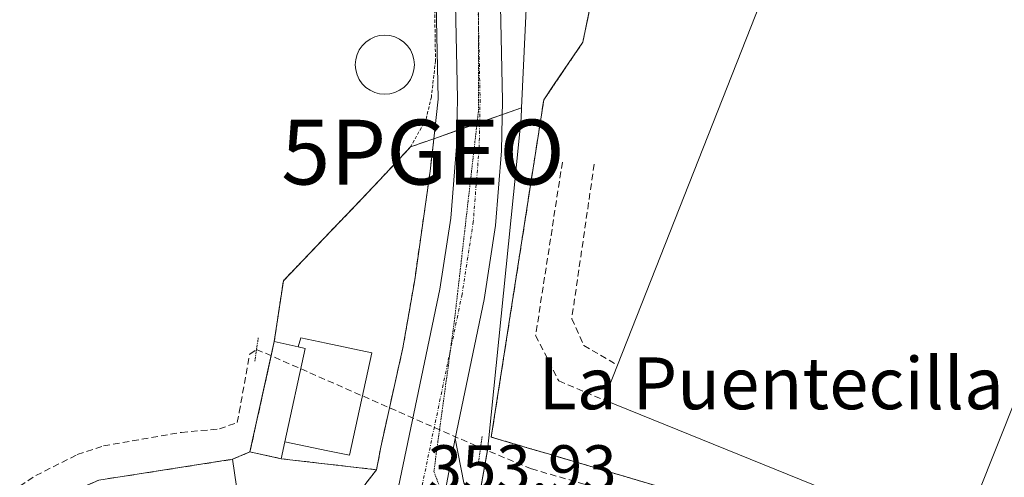
# Model space of a CAD drawing. Units: metres. Extents: x 608684 to 612185, y 4648306 to 4650673.
# Drawn here: x 609605 to 609757, y 4649818 to 4649889 of the extents above; entities that cross this region are included whole.
import ezdxf
from ezdxf.enums import TextEntityAlignment as Align

# ---------------------------------------------------------------- set-up
doc = ezdxf.new("R2010")
doc.units = ezdxf.units.M
doc.header["$MEASUREMENT"] = 0
for name, pattern in [('TRAZO_Y_PUNTO', [1, 0.5, -0.25, 0, -0.25]), ('TRAZOS', [0.75, 0.5, -0.25]), ('TRAZOS2', [0.375, 0.25, -0.125]), ('TRAZOSX2', [1.5, 1, -0.5])]:
    doc.linetypes.add(name, pattern=pattern)
doc.layers.get('0').update_dxf_attribs({"lineweight": 5})
for name, color, linetype, lineweight in [('Agrupación de edificios', 2, 'TRAZOSX2', 0), ('Agrupación de edificios CxS', 19, 'Continuous', 0), ('Alambrada', 19, 'TRAZOS', 0), ('Carretera de calzada única', 19, 'Continuous', 13), ('Carretera de calzada única Cxs', 19, 'Continuous', 13), ('Carretera de calzada única eje', 19, 'TRAZO_Y_PUNTO', 0), ('Corriente artificial lineal', 5, 'TRAZOSX2', 13), ('Edificación', 1, 'Continuous', 13), ('Edificación Cxs', 1, 'Continuous', 13), ('Edificación industrial', 135, 'Continuous', 13), ('Edificación industrial Cxs', 135, 'Continuous', 13), ('Edificación ligera', 1, 'Continuous', 0), ('Edificación ligera Cxs', 1, 'Continuous', 0), ('Estanque', 2, 'Continuous', 0), ('Estanque Cxs', 2, 'Continuous', 0), ('Huerta', 92, 'Continuous', 0), ('Huerta CxS', 92, 'Continuous', 0), ('Muro lineal', 1, 'TRAZOSX2', 13), ('Núcleo urbano', 19, 'Continuous', 0), ('Núcleo urbano CxS', 19, 'Continuous', 0), ('Obra de contención lineal', 1, 'TRAZOSX2', 13), ('Puente lineal', 2, 'TRAZOS2', 0), ('Punto geodésico', 7, 'Continuous', 0), ('Recinto industrial', 135, 'TRAZOSX2', 0), ('Recinto industrial CxS', 135, 'Continuous', 0), ('Rótulo de punto de cota en terreno', 19, 'Continuous', 0), ('Texto cartográfico', 19, 'Continuous', 0), ('Valla', 19, 'TRAZOS', 0), ('Vía pecuaria eje', 92, 'TRAZOS2', 0), ('Área de servicio', 254, 'TRAZOSX2', 0), ('Área de servicio Cxs', 254, 'Continuous', 0)]:
    doc.layers.add(name, color=color, linetype=linetype, lineweight=lineweight)
doc.styles.add('Arial', font='txt', dxfattribs={"height": 0.2})

# ---------------------------------------------------------------- blocks, each defined once
blk = doc.blocks.new('5PGEO')
blk.add_text('5PGEO', height=10).set_placement((0, 0), align=Align.MIDDLE_CENTER)

msp = doc.modelspace()

# ---------------------------------------------------------------- linework, layer by layer
at = {"layer": 'Agrupación de edificios', "color": 2, "linetype": 'TRAZOSX2', "lineweight": 0}
for points in [[(609831.28, 4649959.98, 351.86), (609829.57, 4649954.35, 351.87), (609820.97, 4649925.92, 351.95), (609811.69, 4649891.44, 352.52), (609810.49, 4649886.97, 352.75), (609809.38, 4649881.44, 352.78), (609808.49, 4649876.92, 352.73), (609804.49, 4649846.94, 353.11), (609804.47, 4649846.04, 353.1), (609804.47, 4649845.96, 353.1), (609804.3, 4649838.96, 352.87), (609811.62, 4649837.2, 352.28), (609808.36, 4649826.14, 352.13), (609805.88, 4649817.74, 352.13), (609797.45, 4649789.19, 352.3), (609689.65, 4649821, 352.75), (609687.09, 4649821.76, 352.86), (609684.3, 4649822.58, 353), (609678.24, 4649824.37, 353.58)], [(609678.24, 4649824.37, 353.58), (609684.97, 4649867.5, 353.14), (609686.35, 4649876.4, 353.33), (609687.98, 4649878.82, 353.3), (609692.38, 4649885.32, 352.96), (609698.1, 4649913.28, 352.53), (609684.04, 4649920.44, 352.17)]]:
    msp.add_polyline3d(points, dxfattribs=at)
at = {"layer": 'Agrupación de edificios CxS', "color": 19, "linetype": 'Continuous', "lineweight": 0}
msp.add_polyline3d([(609811.69, 4649891.44, 352.52), (609810.49, 4649886.97, 352.75), (609809.38, 4649881.44, 352.78), (609808.49, 4649876.92, 352.73), (609804.49, 4649846.94, 353.11), (609804.47, 4649846.04, 353.1), (609804.47, 4649845.96, 353.1), (609804.3, 4649838.96, 352.87), (609811.62, 4649837.2, 352.28), (609808.36, 4649826.14, 352.13), (609805.88, 4649817.74, 352.13), (609797.45, 4649789.19, 352.3), (609689.65, 4649821, 352.75), (609687.09, 4649821.76, 352.86), (609684.3, 4649822.58, 353), (609678.24, 4649824.37, 353.58), (609684.97, 4649867.5, 353.14), (609686.35, 4649876.4, 353.33), (609687.98, 4649878.82, 353.3), (609692.38, 4649885.32, 352.96), (609698.1, 4649913.28, 352.53)], dxfattribs=at)
at = {"layer": 'Alambrada', "color": 19, "linetype": 'TRAZOS', "lineweight": 0}
msp.add_polyline3d([(609678.24, 4649824.37, 355.72), (609687.09, 4649821.76, 353.45), (609797.45, 4649789.19, 353.28), (609811.62, 4649837.2, 352.32), (609804.3, 4649838.96, 353.03), (609804.47, 4649845.96, 353.2), (609804.49, 4649846.94, 353.98), (609808.49, 4649876.92, 353.35), (609809.38, 4649881.44, 356.1), (609810.49, 4649886.97, 353.97), (609820.97, 4649925.92, 352.57), (609831.28, 4649959.98, 351.93), (609829.13, 4649960.6, 351.91)], dxfattribs=at)
at = {"layer": 'Carretera de calzada única', "color": 19, "linetype": 'Continuous', "lineweight": 13}
for points in [[(609626.9, 4649656.99, 355.16), (609627.55, 4649658.53, 355.14), (609632.14, 4649670.87, 354.91), (609636.83, 4649685.96, 354.64), (609644.07, 4649715.12, 354.45), (609653.9, 4649762.74, 354.19), (609654.15, 4649763.94, 354.19), (609662.31, 4649808.8, 353.82), (609670.34, 4649847.22, 353.66), (609672.02, 4649858.18, 353.52), (609672.91, 4649869.23, 353.46), (609673.06, 4649876.62, 353.31), (609672.03, 4649924.99, 351.78), (609671.08, 4649968.97, 350.95), (609671.29, 4649985.28, 350.86), (609672.15, 4649996.13, 350.7), (609674.49, 4650012.27, 350.59), (609682.43, 4650048.49, 350.47), (609685.12, 4650058.69, 350.41), (609686.34, 4650062.13, 350.31)], [(609683.62, 4650021.15, 350.43), (609681.32, 4650010.65, 350.42), (609679.05, 4649995, 350.53), (609678.23, 4649984.63, 350.64), (609678.02, 4649968.68, 350.86), (609680, 4649876.3, 353.54), (609679.84, 4649868.54, 353.73), (609678.91, 4649857.02, 353.86), (609677.16, 4649845.61, 353.78), (609672.68, 4649824.17, 353.86)], [(609667.87, 4649798.9, 353.98), (609670.19, 4649811.04, 353.93), (609672.68, 4649824.17, 353.86)], [(609667.87, 4649798.9, 353.98), (609670.19, 4649811.04, 353.93), (609672.68, 4649824.17, 353.86)], [(609672.68, 4649824.17, 353.86), (609674.01, 4649817.33, 353.94), (609675.6, 4649814.93, 353.97), (609677.87, 4649812.94, 354.04), (609681.2, 4649810.69, 354.17), (609687.25, 4649807.99, 354.33), (609700.26, 4649803.7, 354.89), (609752.25, 4649789.2, 356.77), (609784.79, 4649779.91, 356.98)]]:
    msp.add_polyline3d(points, dxfattribs=at)
at = {"layer": 'Carretera de calzada única Cxs', "color": 19, "linetype": 'Continuous', "lineweight": 13}
for points in [[(609644.07, 4649715.12, 354.45), (609653.9, 4649762.74, 354.19), (609654.15, 4649763.94, 354.19), (609662.31, 4649808.8, 353.82), (609670.34, 4649847.22, 353.66), (609672.02, 4649858.18, 353.52), (609672.91, 4649869.23, 353.46), (609673.06, 4649876.62, 353.31), (609672.03, 4649924.99, 351.78), (609671.08, 4649968.97, 350.95), (609671.29, 4649985.28, 350.86), (609672.15, 4649996.13, 350.7), (609674.49, 4650012.27, 350.59), (609682.43, 4650048.49, 350.47), (609685.12, 4650058.69, 350.41), (609686.34, 4650062.13, 350.31), (609687.75, 4650064.73, 350.24), (609699.62, 4650086.84, 349.69), (609715, 4650114.38, 349.45), (609747.54, 4650170.99, 348.99), (609767.01, 4650204.18, 348.51), (609774.69, 4650217.67, 348.33), (609795.77, 4650255.32, 347.81), (609848.14, 4650345.16, 346.74)], [(609712.13, 4650092.56, 349.7), (609706.24, 4650084.31, 349.76), (609695.86, 4650063.72, 350.16), (609694.87, 4650061.09, 350.23), (609688.96, 4650045.55, 350.32), (609683.62, 4650021.15, 350.43), (609681.32, 4650010.65, 350.42), (609679.05, 4649995, 350.53), (609678.23, 4649984.63, 350.64), (609678.02, 4649968.68, 350.86), (609680, 4649876.3, 353.54), (609679.84, 4649868.54, 353.73), (609678.91, 4649857.02, 353.86), (609677.16, 4649845.61, 353.78), (609672.68, 4649824.17, 353.86), (609670.19, 4649811.04, 353.93), (609667.87, 4649798.9, 353.98), (609661.26, 4649762.56, 354.26), (609651.13, 4649713.51, 354.69)]]:
    msp.add_polyline3d(points, dxfattribs=at)
msp.add_polyline3d([(609784.79, 4649779.91, 356.98), (609784, 4649777.24, 357.19), (609783.2, 4649774.57, 356.73), (609775.67, 4649776.77, 357.21), (609749.26, 4649784.31, 356.46), (609725.88, 4649791.73, 355.85), (609719.13, 4649793.87, 355.7), (609717.51, 4649794.39, 355.63), (609711.85, 4649795.94, 355.46), (609681.96, 4649804.15, 354.21), (609675.99, 4649804.95, 354.04), (609673.94, 4649804.26, 353.99), (609671.69, 4649802.84, 353.93), (609667.87, 4649798.9, 353.98), (609670.19, 4649811.04, 353.93), (609672.68, 4649824.17, 353.86), (609674.01, 4649817.33, 353.94), (609675.6, 4649814.93, 353.97), (609677.87, 4649812.94, 354.04), (609681.2, 4649810.69, 354.17), (609687.25, 4649807.99, 354.33), (609700.26, 4649803.7, 354.89), (609752.25, 4649789.2, 356.77), (609784.79, 4649779.91, 356.98)], close=True, dxfattribs=at)
at = {"layer": 'Carretera de calzada única eje', "color": 19, "linetype": 'TRAZO_Y_PUNTO', "lineweight": 0}
msp.add_polyline3d([(609691.2, 4650063.14, 350.25), (609690.49, 4650061.21, 350.28), (609687.04, 4650052.12, 350.38), (609685.69, 4650047.02, 350.4), (609681.72, 4650028.91, 350.49), (609677.9, 4650011.46, 350.56), (609676.73, 4650003.39, 350.59), (609675.6, 4649995.57, 350.62), (609674.76, 4649984.96, 350.73), (609674.65, 4649976.8, 350.83), (609674.55, 4649968.82, 350.92), (609675.49, 4649924.9, 351.82), (609676.53, 4649876.46, 353.43), (609676.45, 4649872.76, 353.54), (609676.38, 4649868.89, 353.64), (609675.93, 4649863.36, 353.68), (609675.47, 4649857.6, 353.72), (609674.63, 4649852.12, 353.72), (609673.75, 4649846.41, 353.75), (609671.51, 4649835.69, 353.77), (609667.49, 4649816.48, 353.86), (609666.67, 4649812.16, 353.91)], dxfattribs=at)
at = {"layer": 'Corriente artificial lineal', "color": 5, "linetype": 'TRAZOSX2', "lineweight": 13}
for points in [[(609604.24, 4649815.97, 352.79), (609607.96, 4649818.42, 352.65), (609614.38, 4649821.67, 352.63), (609618.43, 4649823, 352.63), (609630.46, 4649825.09, 352.57), (609636.32, 4649825.63, 352.77), (609639.02, 4649826.61, 353.11), (609639.36, 4649828.19, 353.35), (609640.98, 4649837.17, 353.57), (609642.04, 4649837.9, 353.69)], [(609642.04, 4649837.9, 353.69), (609676.59, 4649822.72, 353.89)], [(609676.59, 4649822.72, 353.89), (609684.44, 4649819.47, 353.27), (609797.03, 4649786.81, 352.52)]]:
    msp.add_polyline3d(points, dxfattribs=at)
at = {"layer": 'Edificación', "color": 1, "linetype": 'Continuous', "lineweight": 13}
for points in [[(609641.02, 4649822.09, 356.59), (609644.77, 4649839.1, 357.52)], [(609644.77, 4649839.1, 357.52), (609648.44, 4649838.28, 359.09)], [(609646.38, 4649823.64, 359.34), (609649.56, 4649838.05, 359.53), (609648.44, 4649838.28, 359.09)], [(609646.38, 4649823.64, 359.34), (609645.81, 4649821.03, 355.95), (609641.02, 4649822.09, 356.59)], [(609574.44, 4649792.67, 359.02), (609580.76, 4649799.32, 354.92), (609590.35, 4649806.87, 355.28), (609596.65, 4649809.24, 356.26), (609609.06, 4649813.89, 356.33), (609617.69, 4649817.72, 358.92), (609638.32, 4649820.94, 357.85)], [(609638.32, 4649820.94, 357.85), (609639.58, 4649812.51, 360.98)]]:
    msp.add_polyline3d(points, dxfattribs=at)
at = {"layer": 'Edificación Cxs', "color": 1, "linetype": 'Continuous', "lineweight": 13}
for points in [[(609648.44, 4649838.28, 359.09), (609649.56, 4649838.05, 359.53), (609646.38, 4649823.64, 359.34), (609645.81, 4649821.03, 355.95), (609641.02, 4649822.09, 356.59), (609644.77, 4649839.1, 357.52), (609648.44, 4649838.28, 359.09)], [(609641.54, 4649799.39, 357.3), (609636.26, 4649798.44, 357.77), (609628.81, 4649797.1, 356), (609628.04, 4649802.71, 358.03), (609614.67, 4649798.67, 357.45), (609613.74, 4649798.39, 358.01), (609610.89, 4649807.31, 358.2), (609581.47, 4649792.87, 355.73), (609578.04, 4649789.78, 360.78), (609574.44, 4649792.67, 359.02), (609580.76, 4649799.32, 354.92), (609590.35, 4649806.87, 355.28), (609596.65, 4649809.24, 356.26), (609609.06, 4649813.89, 356.33), (609617.69, 4649817.72, 358.92), (609638.32, 4649820.94, 357.85), (609639.58, 4649812.51, 360.98), (609640.22, 4649808.37, 360.21), (609641.54, 4649799.39, 357.3)]]:
    msp.add_polyline3d(points, close=True, dxfattribs=at)
at = {"layer": 'Edificación industrial', "color": 135, "linetype": 'Continuous', "lineweight": 13}
for points in [[(609697.74, 4649835.46, 359.18), (609724.95, 4649904.5, 358.53), (609725.31, 4649905.41, 355.04), (609753.9, 4649894.14, 360.87), (609756.35, 4649893.17, 360.04), (609780.44, 4649883.58, 358.74)], [(609780.44, 4649883.58, 358.74), (609750.31, 4649807.92, 352.59), (609695.63, 4649830.1, 359.07)], [(609695.63, 4649830.1, 359.07), (609697.74, 4649835.46, 359.18)]]:
    msp.add_polyline3d(points, dxfattribs=at)
at = {"layer": 'Edificación industrial Cxs', "color": 135, "linetype": 'Continuous', "lineweight": 13}
msp.add_polyline3d([(609780.44, 4649883.58, 358.74), (609750.31, 4649807.92, 352.59), (609695.63, 4649830.1, 359.07), (609697.74, 4649835.46, 359.18), (609724.95, 4649904.5, 358.53), (609725.31, 4649905.41, 355.04), (609753.9, 4649894.14, 360.87), (609756.35, 4649893.17, 360.04), (609780.44, 4649883.58, 358.74)], close=True, dxfattribs=at)
at = {"layer": 'Edificación ligera', "color": 1, "linetype": 'Continuous', "lineweight": 0}
for points in [[(609648.44, 4649838.28, 359.09), (609648.87, 4649839.71, 356.99), (609652.79, 4649838.87, 358.64), (609659.81, 4649837.39, 359.77), (609656.4, 4649821.6, 357.65), (609653.06, 4649822.27, 354.62), (609646.38, 4649823.64, 359.34)], [(609646.38, 4649823.64, 359.34), (609649.56, 4649838.05, 359.53), (609648.44, 4649838.28, 359.09)]]:
    msp.add_polyline3d(points, dxfattribs=at)
at = {"layer": 'Edificación ligera Cxs', "color": 1, "linetype": 'Continuous', "lineweight": 0}
msp.add_polyline3d([(609646.38, 4649823.64, 359.34), (609649.56, 4649838.05, 359.53), (609648.44, 4649838.28, 359.09), (609648.87, 4649839.71, 356.99), (609652.79, 4649838.87, 358.64), (609659.81, 4649837.39, 359.77), (609656.4, 4649821.6, 357.65), (609653.06, 4649822.27, 354.62), (609646.38, 4649823.64, 359.34)], close=True, dxfattribs=at)
at = {"layer": 'Estanque', "color": 2, "linetype": 'Continuous', "lineweight": 0}
msp.add_polyline3d([(609662.62, 4649877.35, 352.17), (609661.83, 4649877.28, 352.16), (609661.03, 4649877.35, 352.14), (609660.27, 4649877.55, 352.13), (609659.55, 4649877.89, 352.12), (609658.89, 4649878.34, 352.12), (609658.33, 4649878.91, 352.11), (609657.88, 4649879.56, 352.08), (609657.54, 4649880.28, 352.05), (609657.33, 4649881.05, 352.02), (609657.26, 4649881.84, 352), (609657.33, 4649882.63, 351.98), (609657.54, 4649883.4, 351.96), (609657.88, 4649884.12, 351.96), (609658.33, 4649884.77, 351.96), (609658.89, 4649885.34, 351.96), (609659.55, 4649885.79, 351.97), (609660.27, 4649886.13, 351.97), (609661.03, 4649886.33, 351.98), (609661.83, 4649886.4, 351.99), (609662.62, 4649886.33, 351.98), (609663.39, 4649886.13, 351.98), (609664.11, 4649885.79, 351.98), (609664.76, 4649885.34, 351.98), (609665.32, 4649884.77, 351.99), (609665.78, 4649884.12, 352), (609666.12, 4649883.4, 352.02), (609666.32, 4649882.63, 352.03), (609666.39, 4649881.84, 352.05), (609666.32, 4649881.05, 352.06), (609666.12, 4649880.28, 352.08), (609665.78, 4649879.56, 352.1), (609665.32, 4649878.91, 352.12), (609664.76, 4649878.34, 352.15), (609664.11, 4649877.89, 352.17), (609663.39, 4649877.55, 352.18), (609662.62, 4649877.35, 352.17)], dxfattribs=at)
at = {"layer": 'Estanque Cxs', "color": 2, "linetype": 'Continuous', "lineweight": 0}
msp.add_polyline3d([(609662.62, 4649877.35, 352.17), (609661.83, 4649877.28, 352.16), (609661.03, 4649877.35, 352.14), (609660.27, 4649877.55, 352.13), (609659.55, 4649877.89, 352.12), (609658.89, 4649878.34, 352.12), (609658.33, 4649878.91, 352.11), (609657.88, 4649879.56, 352.08), (609657.54, 4649880.28, 352.05), (609657.33, 4649881.05, 352.02), (609657.26, 4649881.84, 352), (609657.33, 4649882.63, 351.98), (609657.54, 4649883.4, 351.96), (609657.88, 4649884.12, 351.96), (609658.33, 4649884.77, 351.96), (609658.89, 4649885.34, 351.96), (609659.55, 4649885.79, 351.97), (609660.27, 4649886.13, 351.97), (609661.03, 4649886.33, 351.98), (609661.83, 4649886.4, 351.99), (609662.62, 4649886.33, 351.98), (609663.39, 4649886.13, 351.98), (609664.11, 4649885.79, 351.98), (609664.76, 4649885.34, 351.98), (609665.32, 4649884.77, 351.99), (609665.78, 4649884.12, 352), (609666.12, 4649883.4, 352.02), (609666.32, 4649882.63, 352.03), (609666.39, 4649881.84, 352.05), (609666.32, 4649881.05, 352.06), (609666.12, 4649880.28, 352.08), (609665.78, 4649879.56, 352.1), (609665.32, 4649878.91, 352.12), (609664.76, 4649878.34, 352.15), (609664.11, 4649877.89, 352.17), (609663.39, 4649877.55, 352.18), (609662.62, 4649877.35, 352.17)], close=True, dxfattribs=at)
at = {"layer": 'Huerta', "color": 92, "linetype": 'Continuous', "lineweight": 0}
for points in [[(609669.38, 4649870.42, 353.09), (609670.06, 4649876.52, 352.99), (609670.06, 4649876.62, 352.99), (609669.23, 4649915.4, 351.93)], [(609605.3, 4649812.48, 352.92), (609609.06, 4649813.89, 352.82), (609617.69, 4649817.72, 352.72), (609638.32, 4649820.94, 353.08), (609641.02, 4649822.09, 353.04), (609644.29, 4649836.92, 353.87), (609644.77, 4649839.1, 353.84), (609646.17, 4649848.49, 352.82), (609652.52, 4649855.13, 352.75), (609659.16, 4649862.05, 352.73), (609663.45, 4649866.64, 352.68), (609665.81, 4649869.16, 352.67), (609669.38, 4649870.42, 353.09)]]:
    msp.add_polyline3d(points, dxfattribs=at)
at = {"layer": 'Huerta CxS', "color": 92, "linetype": 'Continuous', "lineweight": 0}
msp.add_polyline3d([(609669.03, 4649924.93, 351.36), (609670.06, 4649876.62, 352.99), (609670.06, 4649876.52, 352.99), (609669.38, 4649870.42, 353.09), (609665.81, 4649869.16, 352.67), (609663.45, 4649866.64, 352.68), (609659.16, 4649862.05, 352.73), (609652.52, 4649855.13, 352.75), (609646.17, 4649848.49, 352.82), (609644.77, 4649839.1, 353.84), (609641.02, 4649822.09, 353.04), (609638.32, 4649820.94, 353.08), (609617.69, 4649817.72, 352.72), (609609.06, 4649813.89, 352.82), (609605.3, 4649812.48, 352.92)], dxfattribs=at)
at = {"layer": 'Muro lineal', "color": 1, "linetype": 'TRAZOSX2', "lineweight": 13}
msp.add_polyline3d([(609641.02, 4649822.09, 356.59), (609638.32, 4649820.94, 357.85)], dxfattribs=at)
at = {"layer": 'Núcleo urbano', "color": 19, "linetype": 'Continuous', "lineweight": 0}
for points in [[(609682.91, 4649875.19, 353.51), (609685, 4649919.95, 352.24), (609685.07, 4649921.51, 352.22)], [(609682.91, 4649875.19, 353.51), (609685, 4649919.95, 352.24), (609685.07, 4649921.51, 352.22)], [(609669.38, 4649870.42, 353.09), (609670.06, 4649876.52, 352.99), (609670.06, 4649876.62, 352.99), (609669.23, 4649915.4, 351.93)], [(609682.91, 4649875.19, 353.51), (609679.96, 4649874.15, 353.63), (609676.45, 4649872.91, 353.54), (609676.06, 4649872.77, 353.52), (609672.96, 4649871.68, 353.43), (609669.38, 4649870.42, 353.09)], [(609682.91, 4649875.19, 353.51), (609679.96, 4649874.15, 353.63), (609676.45, 4649872.91, 353.54), (609676.06, 4649872.77, 353.52), (609672.96, 4649871.68, 353.43), (609669.38, 4649870.42, 353.09)], [(609676.33, 4649814.83, 353.98), (609677.67, 4649822.28, 353.76), (609677.69, 4649822.41, 353.75), (609677.88, 4649824.23, 353.65), (609681.66, 4649861.82, 353.89), (609682.84, 4649873.57, 353.52), (609682.91, 4649875.19, 353.51)], [(609676.33, 4649814.83, 353.98), (609677.67, 4649822.28, 353.76), (609677.69, 4649822.41, 353.75), (609677.88, 4649824.23, 353.65), (609681.66, 4649861.82, 353.89), (609682.84, 4649873.57, 353.52), (609682.91, 4649875.19, 353.51)], [(609605.3, 4649812.48, 352.92), (609609.06, 4649813.89, 352.82), (609617.69, 4649817.72, 352.72), (609638.32, 4649820.94, 353.08), (609641.02, 4649822.09, 353.04), (609644.29, 4649836.92, 353.87), (609644.77, 4649839.1, 353.84), (609646.17, 4649848.49, 352.82), (609652.52, 4649855.13, 352.75), (609659.16, 4649862.05, 352.73), (609663.45, 4649866.64, 352.68), (609665.81, 4649869.16, 352.67), (609669.38, 4649870.42, 353.09)]]:
    msp.add_polyline3d(points, dxfattribs=at)
at = {"layer": 'Núcleo urbano CxS', "color": 19, "linetype": 'Continuous', "lineweight": 0}
for points in [[(609685, 4649919.95, 352.24), (609682.91, 4649875.19, 353.51), (609669.38, 4649870.42, 353.09), (609670.06, 4649876.52, 352.99), (609670.06, 4649876.62, 352.99), (609669.03, 4649924.93, 351.36)], [(609605.3, 4649812.48, 352.92), (609609.06, 4649813.89, 352.82), (609617.69, 4649817.72, 352.72), (609638.32, 4649820.94, 353.08), (609641.02, 4649822.09, 353.04), (609644.77, 4649839.1, 353.84), (609646.17, 4649848.49, 352.82), (609652.52, 4649855.13, 352.75), (609659.16, 4649862.05, 352.73), (609663.45, 4649866.64, 352.68), (609665.81, 4649869.16, 352.67), (609669.38, 4649870.42, 353.09), (609682.91, 4649875.19, 353.51), (609682.84, 4649873.57, 353.52), (609681.66, 4649861.82, 353.89), (609677.88, 4649824.23, 353.65), (609677.69, 4649822.41, 353.75), (609676.33, 4649814.83, 353.98), (609676.33, 4649814.83, 353.98), (609664.63, 4649809.22, 353.87), (609661.51, 4649792.72, 354.02), (609661.45, 4649792.39, 354.02), (609658.58, 4649778.14, 354.11), (609645.81, 4649714.83, 354.53)]]:
    msp.add_polyline3d(points, dxfattribs=at)
msp.add_polyline3d([(609808.11, 4649874.05, 352.81), (609804.49, 4649846.94, 353.11), (609804.47, 4649846.04, 353.1), (609804.47, 4649845.96, 353.1), (609804.3, 4649838.96, 352.87), (609811.62, 4649837.2, 352.28), (609808.36, 4649826.14, 352.13), (609805.88, 4649817.74, 352.13), (609797.45, 4649789.19, 352.3), (609795.51, 4649779.86, 352.6), (609795.31, 4649779.45, 352.62), (609676.33, 4649814.83, 353.98), (609677.69, 4649822.41, 353.75), (609677.88, 4649824.23, 353.65), (609681.66, 4649861.82, 353.89), (609682.84, 4649873.57, 353.52), (609682.91, 4649875.19, 353.51), (609685, 4649919.95, 352.24), (609685.07, 4649921.51, 352.22), (609808.11, 4649874.05, 352.81)], close=True, dxfattribs=at)
at = {"layer": 'Obra de contención lineal', "color": 1, "linetype": 'TRAZOSX2', "lineweight": 13}
for points in [[(609689.22, 4649866.82, 353.01), (609685.1, 4649840.06, 353.08), (609688.67, 4649833.03, 353.1), (609695.63, 4649830.1, 359.07)], [(609694.13, 4649866.49, 352.86), (609690.67, 4649842.63, 351.3), (609692.54, 4649838.51, 353.16), (609697.74, 4649835.46, 359.18)]]:
    msp.add_polyline3d(points, dxfattribs=at)
at = {"layer": 'Puente lineal', "color": 2, "linetype": 'TRAZOS2', "lineweight": 0}
for points in [[(609642.3, 4649839.68, 359.52), (609641.78, 4649836.11, 354.22)], [(609676.83, 4649824.47, 354.71), (609676.3, 4649820.63, 353.99)]]:
    msp.add_polyline3d(points, dxfattribs=at)
at = {"layer": 'Recinto industrial', "color": 135, "linetype": 'TRAZOSX2', "lineweight": 0}
for points in [[(609638.32, 4649820.94, 353.08), (609641.02, 4649822.09, 353.04)], [(609645.81, 4649821.03, 353.78), (609641.02, 4649822.09, 353.04)], [(609660.56, 4649819.33, 353.68), (609645.81, 4649821.03, 353.78)], [(609574.44, 4649792.67, 353.25), (609580.76, 4649799.32, 353.07), (609584.38, 4649802.17, 353.05), (609590.35, 4649806.87, 352.93), (609596.65, 4649809.24, 352.88), (609605.3, 4649812.48, 352.92), (609609.06, 4649813.89, 352.82), (609617.69, 4649817.72, 352.72), (609638.32, 4649820.94, 353.08)], [(609660.56, 4649819.33, 353.68), (609658.72, 4649816.99, 353.69)]]:
    msp.add_polyline3d(points, dxfattribs=at)
at = {"layer": 'Recinto industrial CxS', "color": 135, "linetype": 'Continuous', "lineweight": 0}
msp.add_polyline3d([(609605.3, 4649812.48, 352.92), (609609.06, 4649813.89, 352.82), (609617.69, 4649817.72, 352.72), (609638.32, 4649820.94, 353.08), (609641.02, 4649822.09, 353.04), (609645.81, 4649821.03, 353.78), (609660.56, 4649819.33, 353.68), (609658.72, 4649816.99, 353.69), (609658.72, 4649816.99, 353.69), (609644.43, 4649741.66, 354.13), (609642.35, 4649738.39, 354.13), (609639.17, 4649725.86, 354.14)], dxfattribs=at)
at = {"layer": 'Valla', "color": 19, "linetype": 'TRAZOS', "lineweight": 0}
for points in [[(609684.04, 4649920.44, 354.08), (609698.1, 4649913.28, 352.56), (609692.38, 4649885.32, 353.29), (609686.35, 4649876.4, 353.77), (609684.97, 4649867.5, 353.5), (609678.24, 4649824.37, 355.72)], [(609669.19, 4649911.58, 357.12), (609669.22, 4649909.06, 353.22), (609669.65, 4649882.44, 355.04), (609669.01, 4649876.85, 355.17), (609668.19, 4649873.45, 354.66), (609665.81, 4649869.16, 353.89), (609659.16, 4649862.05, 353.13), (609652.52, 4649855.13, 354.73), (609646.17, 4649848.49, 358.44), (609644.77, 4649839.1, 357.52)]]:
    msp.add_polyline3d(points, dxfattribs=at)
at = {"layer": 'Vía pecuaria eje', "color": 92, "linetype": 'TRAZOS2', "lineweight": 0}
msp.add_polyline3d([(609676.27, 4649892.77, 352.86), (609676.27, 4649888.49, 353.01), (609676.27, 4649888.23, 353.02), (609676.27, 4649883.7, 353.16), (609676.27, 4649879.16, 353.33), (609676.27, 4649874.63, 353.48), (609675.74, 4649870.02, 353.58), (609675.21, 4649865.41, 353.62), (609674.68, 4649860.79, 353.64), (609674.15, 4649856.18, 353.66), (609673.63, 4649851.57, 353.69), (609673.1, 4649846.96, 353.73), (609672.57, 4649842.35, 353.75), (609671.94, 4649837.73, 353.75), (609671.93, 4649837.69, 353.75), (609671.3, 4649833.04, 353.79), (609670.66, 4649828.38, 353.8), (609670.03, 4649823.72, 353.82), (609669.39, 4649819.07, 353.85), (609670.71, 4649815.63, 353.89)], dxfattribs=at)
at = {"layer": 'Área de servicio', "color": 254, "linetype": 'TRAZOSX2', "lineweight": 0}
for points in [[(609665.81, 4649869.16, 352.67), (609669.38, 4649870.42, 353.09), (609668.82, 4649865.42, 353.27), (609666.44, 4649848.62, 353.57), (609664.61, 4649838.14, 353.62), (609662.55, 4649828.89, 353.68)], [(609644.77, 4649839.1, 353.84), (609646.17, 4649848.49, 352.82), (609652.52, 4649855.13, 352.75), (609659.16, 4649862.05, 352.73), (609663.45, 4649866.64, 352.68), (609665.81, 4649869.16, 352.67)], [(609644.29, 4649836.92, 353.87), (609644.77, 4649839.1, 353.84)], [(609641.02, 4649822.09, 353.04), (609644.29, 4649836.92, 353.87)], [(609662.55, 4649828.89, 353.68), (609661.2, 4649822.82, 353.66), (609660.56, 4649819.33, 353.68)], [(609645.81, 4649821.03, 353.78), (609641.02, 4649822.09, 353.04)], [(609660.56, 4649819.33, 353.68), (609645.81, 4649821.03, 353.78)]]:
    msp.add_polyline3d(points, dxfattribs=at)
at = {"layer": 'Área de servicio Cxs', "color": 254, "linetype": 'Continuous', "lineweight": 0}
msp.add_polyline3d([(609660.56, 4649819.33, 353.68), (609645.81, 4649821.03, 353.78), (609641.02, 4649822.09, 353.04), (609644.77, 4649839.1, 353.84), (609646.17, 4649848.49, 352.82), (609652.52, 4649855.13, 352.75), (609659.16, 4649862.05, 352.73), (609663.45, 4649866.64, 352.68), (609665.81, 4649869.16, 352.67), (609669.38, 4649870.42, 353.09), (609668.82, 4649865.42, 353.27), (609666.44, 4649848.62, 353.57), (609664.61, 4649838.14, 353.62), (609661.2, 4649822.82, 353.66), (609660.56, 4649819.33, 353.68)], close=True, dxfattribs=at)

# ---------------------------------------------------------------- block references
at = {"layer": 'Punto geodésico', "linetype": 'Continuous', "lineweight": 0}
msp.add_blockref('5PGEO', (609667.72, 4649868.35, 353.44), dxfattribs=at)

# ---------------------------------------------------------------- texts
at = {"layer": 'Rótulo de punto de cota en terreno', "color": 19, "linetype": 'Continuous', "lineweight": 0, "style": 'Arial'}
msp.add_text('353,93', height=7, dxfattribs=at).set_placement((609668.44, 4649813.92), align=Align.BOTTOM_LEFT)
at = {"layer": 'Texto cartográfico', "color": 19, "linetype": 'Continuous', "lineweight": 0, "style": 'Arial'}
msp.add_text('La Puentecilla', height=8, dxfattribs=at).set_placement((609721.43, 4649832.67), align=Align.MIDDLE_CENTER)

doc.saveas('drawing.dxf')
